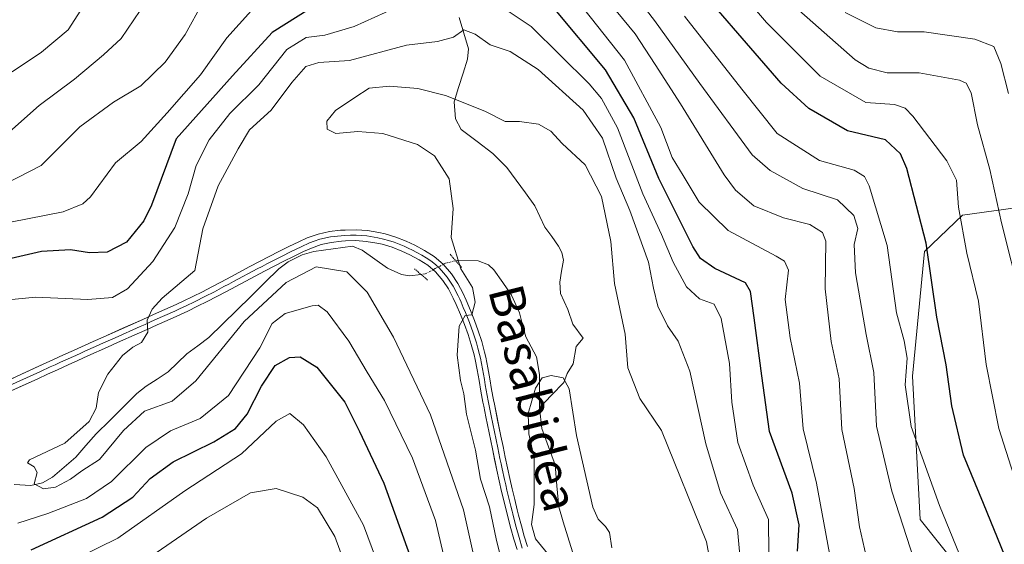
# Model space of a CAD drawing. Units: metres. Extents: x 617129 to 620568, y 4761822 to 4764194.
# Drawn here: x 619887 to 620114, y 4762506 to 4762626 of the extents above; entities that cross this region are included whole.
import ezdxf
from ezdxf.enums import TextEntityAlignment as Align

# ---------------------------------------------------------------- set-up
doc = ezdxf.new("R2010")
doc.units = ezdxf.units.M
doc.header["$MEASUREMENT"] = 0
doc.linetypes.add('TRAZO_Y_PUNTO', pattern=[1, 0.5, -0.25, 0, -0.25])
doc.linetypes.add('TRAZOS2', pattern=[0.375, 0.25, -0.125])
for name, color, linetype, lineweight in [('Arbolado forestal CxS', 92, 'Continuous', 0), ('Corriente natural lineal', 142, 'Continuous', 13), ('Corriente natural lineal oculto', 19, 'TRAZO_Y_PUNTO', 13), ('Curva de nivel maestra', 36, 'Continuous', 30), ('Curva de nivel normal', 36, 'Continuous', 0), ('Layer 0', 7, 'Continuous', 0), ('Puente lineal', 2, 'TRAZOS2', 0), ('Texto cartográfico', 19, 'Continuous', 0)]:
    doc.layers.add(name, color=color, linetype=linetype, lineweight=lineweight)
doc.styles.add('Arial', font='txt', dxfattribs={"height": 0.2})

# ---------------------------------------------------------------- blocks, each defined once
blk = doc.blocks.new('*U150')
at = {"layer": 'Arbolado forestal CxS', "color": 92, "linetype": 'Continuous', "lineweight": 0}
blk.add_polyline3d([(620124.2191, 4762584.0943, 742.67), (620104.3055, 4762581.3059, 732.4549), (620095.5386, 4762572.9213, 726.5765), (620092.785, 4762544.3001, 723.2902), (620094.5405, 4762511.3009, 718.4329), (620112.0081, 4762489.3289, 722.6699), (620104.4557, 4762484.7721, 718.4164), (620098.0269, 4762484.3197, 715.7196), (620077.9327, 4762474.8553, 703.078), (620068.5981, 4762462.0157, 693.4856), (620073.4709, 4762432.8719, 698.8438), (620070.2794, 4762390.9083, 694.4811), (620063.7809, 4762357.7865, 688.6825), (620074.7888, 4762343.3413, 693.5508), (620086.4023, 4762330.8105, 697.2794), (620101.1061, 4762324.0401, 698.9532), (620113.8119, 4762323.5927, 695.1649), (620127.1619, 4762322.5187, 689.2678)], dxfattribs=at)

msp = doc.modelspace()

# ---------------------------------------------------------------- linework, layer by layer
at = {"layer": 'Arbolado forestal CxS', "color": 92, "linetype": 'Continuous', "lineweight": 0}
for points in [[(620116.41, 4762370.19, 702.94), (620110.92, 4762390.87, 709.79), (620094.22, 4762403.33, 706.88), (620080.92, 4762401.23, 700.12), (620070.28, 4762390.91, 694.48), (620073.47, 4762432.87, 698.84), (620068.6, 4762462.02, 693.49), (620077.93, 4762474.86, 703.08), (620098.03, 4762484.32, 715.72), (620104.46, 4762484.77, 718.42), (620112.01, 4762489.33, 722.67), (620094.54, 4762511.3, 718.43), (620092.79, 4762544.3, 723.29), (620095.54, 4762572.92, 726.58), (620104.31, 4762581.31, 732.45), (620124.22, 4762584.09, 742.67)], [(620124.22, 4762584.09, 742.67), (620104.31, 4762581.31, 732.45), (620095.54, 4762572.92, 726.58), (620092.79, 4762544.3, 723.29), (620094.54, 4762511.3, 718.43), (620112.01, 4762489.33, 722.67), (620104.46, 4762484.77, 718.42), (620098.03, 4762484.32, 715.72), (620077.93, 4762474.86, 703.08), (620068.6, 4762462.02, 693.49), (620073.47, 4762432.87, 698.84), (620070.28, 4762390.91, 694.48)], [(620124.22, 4762584.09, 742.67), (620104.31, 4762581.31, 732.45), (620095.54, 4762572.92, 726.58), (620092.79, 4762544.3, 723.29), (620094.54, 4762511.3, 718.43), (620112.01, 4762489.33, 722.67), (620104.46, 4762484.77, 718.42), (620098.03, 4762484.32, 715.72), (620077.93, 4762474.86, 703.08), (620068.6, 4762462.02, 693.49), (620073.47, 4762432.87, 698.84), (620070.28, 4762390.91, 694.48)]]:
    msp.add_polyline3d(points, dxfattribs=at)
at = {"layer": 'Corriente natural lineal', "color": 142, "linetype": 'Continuous', "lineweight": 13}
for points in [[(619988.53, 4762626.77, 691.19), (619989.59, 4762623.19, 689.83), (619990.65, 4762619.61, 688.85), (619990.46, 4762617.22, 688.32), (619989.43, 4762613.94, 687.44), (619988.4, 4762610.66, 685.94), (619987.36, 4762607.39, 684.55), (619987.71, 4762603.44, 683.41), (619989, 4762601, 683.37), (619992.64, 4762598.26, 682.84), (619996.29, 4762595.52, 682.62), (619999.49, 4762592.27, 682.33), (620001.63, 4762589.34, 682.01), (620003.77, 4762586.41, 681.88), (620005.91, 4762583.49, 681.55), (620007.08, 4762581.02, 681.54), (620008.24, 4762578.55, 681.56), (620009.81, 4762576.38, 681.55), (620011.38, 4762574.21, 681.44), (620012.14, 4762572.7, 681.41), (620012.48, 4762570.97, 681.36), (620012.06, 4762568.44, 681.19), (620011.65, 4762565.91, 680.91), (620011.83, 4762563.28, 680.71), (620013.53, 4762559.63, 680.66), (620014.65, 4762556.21, 680.52), (620017, 4762553, 680.54), (620015.46, 4762551.06, 680.29), (620014.7, 4762547.13, 680.18), (620013.34, 4762544.86, 680.08), (620012.57, 4762542.83, 679.93), (620009.78, 4762539.91, 679.72), (620007, 4762537, 679.51)], [(619979.75, 4762567.66, 686.34), (619977.06, 4762567.32, 686.69), (619975.26, 4762567.63, 686.96), (619972.05, 4762569.08, 687.43), (619969.15, 4762571.19, 687.97), (619966.24, 4762573.29, 688.12), (619963.95, 4762574.16, 688.22), (619959.52, 4762573.54, 688.46), (619955.09, 4762572.91, 688.93), (619952.44, 4762572.16, 689.08), (619949.2, 4762570.55, 689.07), (619947.03, 4762568.95, 688.94), (619943.81, 4762565.78, 689.3), (619940.59, 4762562.62, 689.33), (619937.37, 4762559.46, 689.15), (619934.15, 4762556.3, 688.64), (619930.93, 4762553.13, 687.87), (619928.39, 4762551.27, 687.85), (619925.85, 4762549.4, 687.79), (619923.74, 4762547.32, 688.16), (619921.62, 4762545.24, 688.42), (619919.05, 4762543.61, 688.54), (619916.49, 4762541.98, 688.75), (619914.38, 4762540.26, 688.95), (619911.26, 4762537.16, 688.74), (619908.15, 4762534.07, 689.07), (619905.03, 4762530.97, 689.18), (619902.68, 4762528.29, 688.95), (619900.32, 4762525.61, 689.3), (619897.64, 4762523.33, 689.44), (619894.96, 4762521.04, 689.79), (619892.7, 4762519.69, 690.08), (619889.97, 4762519.13, 690.11), (619886.18, 4762519.35, 689.96)], [(620007, 4762537, 679.51), (620007, 4762540.84, 679.86), (620007, 4762544.68, 680.23), (620006.27, 4762548.7, 680.78), (620005.05, 4762551.03, 681.05), (620003.82, 4762553.35, 681.17), (620003.12, 4762556.08, 681.14), (620002.43, 4762558.8, 681.05), (620000.56, 4762562.9, 681.35), (619998.53, 4762565.83, 681.75), (619996.5, 4762568.76, 681.91), (619995.29, 4762569.88, 682.4), (619992.88, 4762570.82, 683.14), (619988.13, 4762570.91, 684.69), (619987.73, 4762570.81, 684.84)], [(620014.57, 4762503.82, 678.36), (620013.52, 4762507.27, 678.29), (620012.47, 4762510.72, 678.36), (620011.42, 4762514.17, 678.43), (620011.01, 4762519, 678.78), (620010.59, 4762523.83, 679.21), (620009.07, 4762528.01, 679.42), (620007.55, 4762532.19, 679.28), (620007, 4762537, 679.51)]]:
    msp.add_polyline3d(points, dxfattribs=at)
at = {"layer": 'Corriente natural lineal oculto', "color": 19, "linetype": 'TRAZO_Y_PUNTO', "lineweight": 13}
msp.add_polyline3d([(619987.73, 4762570.81, 684.84), (619985.37, 4762570.26, 685.51), (619983.02, 4762569.02, 685.93), (619980.68, 4762567.78, 686.23), (619979.75, 4762567.66, 686.34)], dxfattribs=at)
at = {"layer": 'Curva de nivel maestra', "color": 36, "linetype": 'Continuous', "lineweight": 30}
for points in [[(620119.76, 4762488.8, 725), (620109.13, 4762514.96, 725), (620104.53, 4762526.12, 725), (620101.82, 4762537.46, 725), (620100.54, 4762546.85, 725), (620098.39, 4762557.87, 725), (620095.89, 4762574.87, 725), (620091.5, 4762592.02, 725), (620090.03, 4762595.39, 725), (620086.58, 4762598.63, 725), (620077.82, 4762600.74, 725), (620068.97, 4762605.85, 725), (620062.59, 4762611.69, 725), (620039.19, 4762638.75, 725)], [(619954.18, 4762628.74, 700), (619945.54, 4762623.3, 700), (619936.41, 4762613.34, 700), (619923.43, 4762598.86, 700), (619917.76, 4762583.58, 700), (619915.96, 4762579.98, 700), (619911.97, 4762575.06, 700), (619907.53, 4762572.83, 700), (619903.46, 4762572.66, 700), (619899.1, 4762573.34, 700), (619892.43, 4762572.96, 700), (619881.39, 4762570.4, 700)], [(620066.32, 4762503.97, 700), (620066.73, 4762510.1, 700), (620065.07, 4762517.37, 700), (620059.88, 4762531.51, 700), (620058.1, 4762544.34, 700), (620056.36, 4762557.69, 700), (620055.52, 4762563.73, 700), (620054.37, 4762565.72, 700), (620047.3, 4762569.06, 700), (620044.01, 4762571.36, 700), (620042.24, 4762574.08, 700), (620034.43, 4762589.78, 700), (620028.69, 4762603.7, 700), (620022.2, 4762614.71, 700), (620010.16, 4762629.14, 700)], [(619890.1, 4762504.28, 700), (619906.43, 4762511.85, 700), (619913.43, 4762516.41, 700), (619917.43, 4762520.75, 700), (619922.76, 4762524.54, 700), (619932.1, 4762529.18, 700), (619937.1, 4762532.26, 700), (619939.72, 4762535.51, 700), (619943.02, 4762541.99, 700), (619946.23, 4762546.72, 700), (619949.48, 4762548.58, 700), (619951.96, 4762548.74, 700), (619955.77, 4762546.34, 700), (619962.24, 4762538.26, 700), (619965.59, 4762531.52, 700), (619971.19, 4762519.66, 700), (619978.95, 4762498.07, 700)]]:
    msp.add_polyline3d(points, dxfattribs=at)
at = {"layer": 'Curva de nivel normal', "color": 36, "linetype": 'Continuous', "lineweight": 0}
for points in [[(620043.83, 4762643.63, 730), (620059.23, 4762625.66, 730), (620071.55, 4762613.3, 730), (620082.07, 4762607.24, 730), (620088.66, 4762606.75, 730), (620091.13, 4762605.91, 730), (620092.87, 4762604.05, 730), (620100.69, 4762593.79, 730), (620102.93, 4762589.36, 730), (620103.34, 4762583.11, 730), (620105.27, 4762572.56, 730), (620107.95, 4762561.49, 730), (620109.75, 4762546.92, 730), (620112.63, 4762532.2, 730), (620117.14, 4762518.02, 730)], [(620093.2, 4762501.97, 715), (620088.03, 4762517.79, 715), (620084.5, 4762532.79, 715), (620083.86, 4762545.08, 715), (620082.14, 4762553.83, 715), (620079.66, 4762568.03, 715), (620079.38, 4762574.54, 715), (620080.2, 4762578.25, 715), (620079.3, 4762581.21, 715), (620075.57, 4762584.87, 715), (620067.57, 4762587.45, 715), (620060.03, 4762591.56, 715), (620055.92, 4762595.22, 715), (620043.84, 4762611.61, 715), (620033.43, 4762626.12, 715), (620024.21, 4762638.03, 715)], [(620082.16, 4762502.87, 710), (620080.59, 4762509.59, 710), (620079.37, 4762518.44, 710), (620076.51, 4762531.98, 710), (620075.9, 4762543.63, 710), (620074.06, 4762552.23, 710), (620072.69, 4762564.38, 710), (620072.86, 4762575.33, 710), (620072.1, 4762577.29, 710), (620069.18, 4762579.15, 710), (620063.15, 4762580.72, 710), (620056.32, 4762583.42, 710), (620052.1, 4762587.05, 710), (620049.49, 4762590.59, 710), (620039.46, 4762606.89, 710), (620033.56, 4762615.99, 710), (620028.96, 4762623.06, 710), (620020.22, 4762633.66, 710)], [(619877.06, 4762561.03, 695), (619891.08, 4762562.42, 695), (619903.11, 4762561.94, 695), (619908.76, 4762562.33, 695), (619912.2, 4762564.35, 695), (619918.02, 4762570.66, 695), (619923.09, 4762578.49, 695), (619926.22, 4762586.25, 695), (619928.04, 4762592.76, 695), (619930.99, 4762598.63, 695), (619935.8, 4762604.67, 695), (619942.42, 4762611.3, 695), (619948.9, 4762619.41, 695), (619953.33, 4762622.15, 695), (619957.62, 4762622.69, 695), (619964.35, 4762624.74, 695), (619976.23, 4762630.09, 695)], [(619929.54, 4762630.21, 710), (619925.5, 4762622.87, 710), (619920.93, 4762616.54, 710), (619915.32, 4762611.07, 710), (619909.03, 4762607.34, 710), (619901.25, 4762601.64, 710), (619892.38, 4762592.77, 710), (619878.76, 4762585.76, 710)], [(619916.63, 4762630.54, 715), (619910.81, 4762621.96, 715), (619906.69, 4762618.23, 715), (619900.06, 4762612.63, 715), (619891.92, 4762606.55, 715), (619885.08, 4762600.46, 715)], [(619996.55, 4762630.38, 695), (620005.04, 4762624.7, 695), (620018.38, 4762611.56, 695), (620021.26, 4762608.14, 695), (620024.97, 4762601.4, 695), (620030.78, 4762586.2, 695), (620035.09, 4762576.84, 695), (620037.76, 4762570.52, 695), (620040.84, 4762564.82, 695), (620043.76, 4762562.04, 695), (620047.15, 4762560.8, 695), (620048.75, 4762557.51, 695), (620050.68, 4762547.17, 695), (620051.26, 4762538.28, 695), (620052.61, 4762529.02, 695), (620056.1, 4762519.18, 695), (620059.63, 4762511.31, 695), (620059.71, 4762503.4, 695)], [(620073.71, 4762503.49, 705), (620070.74, 4762519.62, 705), (620067.6, 4762532.16, 705), (620066.78, 4762542.69, 705), (620064.63, 4762553.08, 705), (620063.48, 4762561.92, 705), (620064.24, 4762568.67, 705), (620063.36, 4762570.75, 705), (620061.42, 4762571.86, 705), (620050.39, 4762577.77, 705), (620043.74, 4762584.28, 705), (620040.04, 4762590.41, 705), (620037.49, 4762594.59, 705), (620034.92, 4762601.5, 705), (620026.55, 4762616.95, 705), (620015.4, 4762631.06, 705)], [(620117.78, 4762561.63, 735), (620113.22, 4762579.56, 735), (620110.6, 4762591.84, 735), (620107.77, 4762602.06, 735), (620106.31, 4762609.48, 735), (620105.16, 4762611.68, 735), (620103.57, 4762612.36, 735), (620094.3, 4762614.02, 735), (620086.98, 4762614.08, 735), (620082.74, 4762615.12, 735), (620079.61, 4762617.04, 735), (620064.06, 4762630.88, 735)], [(619940.76, 4762628.38, 705), (619935.1, 4762622.08, 705), (619929, 4762613.56, 705), (619921.36, 4762604.88, 705), (619915.34, 4762598.29, 705), (619909.48, 4762593.33, 705), (619903.7, 4762585.55, 705), (619901.96, 4762583.88, 705), (619897.44, 4762582.11, 705), (619885.35, 4762579.66, 705)], [(619901.52, 4762628.47, 720), (619898.57, 4762623.93, 720), (619892.46, 4762618.8, 720), (619885.68, 4762614.32, 720)], [(620077.31, 4762627.9, 740), (620084.37, 4762624.38, 740), (620089.34, 4762623.48, 740), (620095.44, 4762623.46, 740), (620107.14, 4762621.83, 740), (620111.52, 4762620.12, 740), (620113.08, 4762616.18, 740), (620114.85, 4762609.28, 740)], [(620114.35, 4762471.46, 720), (620112.72, 4762478.78, 720), (620108.2, 4762491.93, 720), (620099.02, 4762514.52, 720), (620092.51, 4762532.7, 720), (620091.1, 4762542.27, 720), (620091.56, 4762548.42, 720), (620090.9, 4762552.41, 720), (620089.08, 4762558.86, 720), (620086.93, 4762574.33, 720), (620082.81, 4762588.09, 720), (620081.77, 4762590.18, 720), (620079.36, 4762591.67, 720), (620071.42, 4762593.86, 720), (620061.68, 4762600.11, 720), (620053.54, 4762610.3, 720), (620040.36, 4762627.11, 720)], [(620053.11, 4762502.21, 690), (620052.52, 4762508.96, 690), (620048.66, 4762517.43, 690), (620045.23, 4762528.66, 690), (620041.54, 4762545.38, 690), (620038.92, 4762552.32, 690), (620036.41, 4762555.83, 690), (620034.21, 4762560.36, 690), (620033.18, 4762564.54, 690), (620032.05, 4762570.5, 690), (620027.76, 4762582.37, 690), (620024.61, 4762589.8, 690), (620021.46, 4762599, 690), (620017.05, 4762605.49, 690), (620006.72, 4762614.83, 690), (620000.27, 4762618.98, 690), (619995.68, 4762620.48, 690), (619992.22, 4762622.92, 690), (619989.58, 4762623.93, 690), (619987.19, 4762622.24, 690), (619983.57, 4762621.25, 690), (619976.41, 4762620.4, 690), (619963.27, 4762616.91, 690), (619956.22, 4762616.44, 690), (619953.28, 4762615.48, 690), (619950.06, 4762611.82, 690), (619945.25, 4762605.48, 690), (619940.27, 4762600.92, 690), (619937.72, 4762596.6, 690), (619933.09, 4762588.04, 690), (619929.54, 4762578.15, 690), (619927.68, 4762568.54, 690), (619920.2, 4762562.21, 690), (619917.87, 4762559.71, 690), (619916.75, 4762557.15, 690), (619916.92, 4762554.38, 690), (619915.43, 4762552, 690), (619913.43, 4762550.94, 690), (619911.1, 4762549.04, 690), (619907.72, 4762544.73, 690), (619905.56, 4762540.54, 690), (619905.04, 4762536.87, 690), (619903.4, 4762533.87, 690), (619897.83, 4762528.87, 690), (619889.67, 4762525.01, 690), (619889.21, 4762524.29, 690), (619890.74, 4762523.42, 690), (619891.44, 4762522.09, 690), (619890.75, 4762519.46, 690), (619892.9, 4762518.31, 690), (619895.69, 4762518.69, 690), (619899.1, 4762520.59, 690), (619901.76, 4762522.48, 690), (619905.81, 4762525.12, 690), (619911.28, 4762531.77, 690), (619916.11, 4762536.2, 690), (619922.53, 4762538.53, 690), (619927.94, 4762543.2, 690), (619939.1, 4762556.87, 690), (619948.74, 4762565.84, 690), (619955.63, 4762569.44, 690), (619962.66, 4762568.27, 690), (619967.36, 4762563.56, 690), (619973.39, 4762553.21, 690), (619981.96, 4762535.4, 690), (619989.55, 4762513.55, 690), (619992.91, 4762498.35, 690)], [(620047.82, 4762492.81, 685), (620045.37, 4762506.18, 685), (620035.07, 4762531.79, 685), (620030.09, 4762539.12, 685), (620027.32, 4762546.21, 685), (620026.68, 4762553.9, 685), (620024.21, 4762565.58, 685), (620023.39, 4762575.22, 685), (620021.26, 4762585.63, 685), (620017.46, 4762592.85, 685), (620012.23, 4762597.82, 685), (620009.58, 4762600.65, 685), (620006.79, 4762602.23, 685), (620002.38, 4762602.82, 685), (619999.07, 4762602.85, 685), (619994.42, 4762605.2, 685), (619985.4, 4762608.85, 685), (619978.98, 4762610.42, 685), (619972.46, 4762610.95, 685), (619967.79, 4762610.49, 685), (619964.49, 4762608.38, 685), (619960.09, 4762605.41, 685), (619958.08, 4762602.97, 685), (619958.14, 4762601.1, 685), (619960.18, 4762600.08, 685), (619965.2, 4762600.59, 685), (619970.98, 4762600.06, 685), (619978.93, 4762597.6, 685), (619982.87, 4762594.98, 685), (619986.22, 4762589.67, 685), (619987.13, 4762582.82, 685), (619986.69, 4762576.14, 685), (619988.92, 4762568.94, 685), (619991.57, 4762564.68, 685), (619992.23, 4762561.28, 685), (619991.43, 4762558.35, 685), (619989.87, 4762558.23, 685), (619988.55, 4762555.8, 685), (619988.09, 4762549.13, 685), (619988.84, 4762543.27, 685), (619989.58, 4762540.21, 685), (619990.18, 4762535.54, 685), (619992.31, 4762527.21, 685), (619993.42, 4762520.54, 685), (619995.48, 4762514.21, 685), (619997.07, 4762506.48, 685), (619999.75, 4762495.94, 685)], [(619986.56, 4762496.22, 695), (619983.09, 4762511.05, 695), (619977.79, 4762525.37, 695), (619971.35, 4762538.66, 695), (619967.35, 4762545.16, 695), (619963.11, 4762552.34, 695), (619958.17, 4762559.09, 695), (619956.08, 4762560.57, 695), (619954.73, 4762560.48, 695), (619948.5, 4762558.68, 695), (619945.52, 4762556.36, 695), (619942.69, 4762550.81, 695), (619935.43, 4762539.78, 695), (619928.95, 4762534.56, 695), (619922.09, 4762531.65, 695), (619916.43, 4762527.87, 695), (619908.54, 4762520, 695), (619902.82, 4762516.14, 695), (619893.94, 4762512.66, 695), (619887.03, 4762510.48, 695)], [(620023.63, 4762504.76, 680), (620023.12, 4762508.33, 680), (620022.18, 4762509.64, 680), (620020.45, 4762511.34, 680), (620019.26, 4762514.12, 680), (620015.49, 4762530.62, 680), (620013.83, 4762541.36, 680), (620012.45, 4762543.91, 680), (620009.67, 4762544.42, 680), (620007.57, 4762543.86, 680), (620006.1, 4762541.54, 680), (620004.41, 4762535.71, 680), (620004.53, 4762530.98, 680), (620005.73, 4762525.49, 680), (620005.74, 4762520.32, 680), (620005.74, 4762514.76, 680), (620005.12, 4762510.13, 680), (620006.11, 4762506.86, 680), (620008.84, 4762503.49, 680)], [(619892.41, 4762498.34, 705), (619910, 4762507.01, 705), (619925.4, 4762517.86, 705), (619938.43, 4762526.36, 705), (619946.43, 4762533.93, 705), (619949.6, 4762535.65, 705), (619952.69, 4762533.08, 705), (619957.92, 4762525.7, 705), (619966.52, 4762509.99, 705), (619971.26, 4762497.14, 705)], [(619916.61, 4762502.08, 710), (619930.43, 4762511.58, 710), (619940.52, 4762517.42, 710), (619946.44, 4762518.45, 710), (619952.55, 4762516.45, 710), (619955.92, 4762513.98, 710), (619959.89, 4762507.34, 710), (619964.84, 4762493.94, 710)]]:
    msp.add_polyline3d(points, dxfattribs=at)
at = {"layer": 'Layer 0', "linetype": 'Continuous', "lineweight": 0}
for points in [[(619881.46, 4762541.8), (619892.81, 4762547), (619895.08, 4762548.03), (619897.53, 4762549.15), (619899.8, 4762550.18), (619904.36, 4762552.22), (619906.63, 4762553.24), (619915.75, 4762557.32), (619918.02, 4762558.34), (619920.3, 4762559.36), (619922.57, 4762560.38), (619925.03, 4762561.51), (619927.24, 4762562.58), (619929.45, 4762563.68), (619931.64, 4762564.81), (619933.82, 4762565.96), (619936, 4762567.12), (619940.38, 4762569.46), (619942.59, 4762570.63), (619944.81, 4762571.79), (619947.06, 4762572.94), (619949.34, 4762574.07), (619951.65, 4762575.17), (619953.59, 4762576.06), (619956.1, 4762576.97), (619958.69, 4762577.52), (619961.25, 4762577.82), (619962.27, 4762577.89), (619964.84, 4762577.94), (619967.44, 4762577.76), (619970.02, 4762577.35), (619971.47, 4762577.02), (619973.95, 4762576.27), (619976.32, 4762575.33), (619978.3, 4762574.41), (619980.58, 4762573.21), (619982.78, 4762571.8), (619984.8, 4762570.07), (619986.77, 4762567.8), (619988.22, 4762565.6), (619989.42, 4762563.31), (619990.12, 4762561.75), (619991.1, 4762559.4), (619992.04, 4762557.05), (619992.92, 4762554.67), (619993.71, 4762552.25), (619994.37, 4762549.79), (619994.63, 4762548.63), (619995.1, 4762546.15), (619995.54, 4762543.68), (619995.97, 4762541.23), (619996.42, 4762538.79), (619996.61, 4762537.83), (619998.11, 4762530.49), (619998.61, 4762528.05), (619999.12, 4762525.61), (619999.64, 4762523.18), (620000.18, 4762520.75), (620000.73, 4762518.32), (620001.29, 4762515.9), (620001.88, 4762513.48), (620002.19, 4762512.25), (620002.83, 4762509.85), (620003.5, 4762507.46), (620004.21, 4762505.09)], [(619884.25, 4762541.71), (619892.2, 4762545.35), (619894.47, 4762546.38), (619895.6, 4762546.9), (619896.82, 4762547.45), (619898.05, 4762548.01), (619900.32, 4762549.04), (619901.46, 4762549.55), (619902.59, 4762550.06), (619904.87, 4762551.08), (619906.01, 4762551.59), (619908.29, 4762552.61), (619909.42, 4762553.12), (619915.12, 4762555.67), (619916.26, 4762556.18), (619917.4, 4762556.69), (619918.54, 4762557.2), (619920.82, 4762558.22), (619923.09, 4762559.24), (619924.33, 4762559.82), (619925.56, 4762560.38), (619927.8, 4762561.46), (619930.02, 4762562.57), (619932.22, 4762563.7), (619934.41, 4762564.86), (619935.5, 4762565.44), (619936.59, 4762566.02), (619942.07, 4762568.94), (619943.17, 4762569.53), (619944.28, 4762570.11), (619945.39, 4762570.68), (619947.63, 4762571.83), (619949.89, 4762572.95), (619952.18, 4762574.04), (619954.07, 4762574.91), (619955.19, 4762575.31), (619956.45, 4762575.77), (619958.9, 4762576.29), (619961.37, 4762576.58), (619962.1, 4762576.63), (619963.52, 4762576.67), (619964.81, 4762576.69), (619966, 4762576.61), (619967.3, 4762576.52), (619969.79, 4762576.12), (619971.15, 4762575.81), (619972.3, 4762575.47), (619973.54, 4762575.09), (619975.83, 4762574.19), (619976.82, 4762573.73), (619977.75, 4762573.29), (619978.81, 4762572.73), (619979.95, 4762572.13), (619980.93, 4762571.5), (619982.03, 4762570.8), (619983.04, 4762569.93), (619983.95, 4762569.16), (619984.94, 4762568.02), (619985.77, 4762567.05), (619987.14, 4762564.97), (619988.3, 4762562.77), (619988.65, 4762561.99), (619988.97, 4762561.26), (619989.46, 4762560.08), (619989.95, 4762558.93), (619990.88, 4762556.6), (619991.74, 4762554.26), (619992.51, 4762551.9), (619992.84, 4762550.67), (619993.22, 4762549.23), (619993.41, 4762548.38), (619993.87, 4762545.93), (619994.31, 4762543.47), (619994.53, 4762542.24), (619994.74, 4762541.01), (619994.97, 4762539.78), (619995.19, 4762538.56), (619995.34, 4762537.82), (619995.89, 4762535.13), (619997.39, 4762527.8), (619997.65, 4762526.58), (619997.9, 4762525.36), (619998.16, 4762524.13), (619998.42, 4762522.92), (619998.96, 4762520.48), (619999.24, 4762519.26), (619999.51, 4762518.04), (619999.79, 4762516.83), (620000.08, 4762515.61), (620000.38, 4762514.39), (620000.67, 4762513.18), (620000.83, 4762512.57), (620000.98, 4762511.94), (620001.63, 4762509.52), (620002.3, 4762507.11), (620003.02, 4762504.72)], [(620001.82, 4762504.35), (620001.1, 4762506.76), (620000.42, 4762509.19), (619999.77, 4762511.62), (619998.86, 4762515.32), (619998.29, 4762517.76), (619997.74, 4762520.21), (619997.2, 4762522.65), (619996.16, 4762527.55), (619994.66, 4762534.88), (619994.16, 4762537.33), (619993.96, 4762538.32), (619993.5, 4762540.79), (619993.08, 4762543.25), (619992.64, 4762545.7), (619992.18, 4762548.13), (619991.94, 4762549.2), (619991.31, 4762551.54), (619990.56, 4762553.85), (619989.71, 4762556.15), (619988.79, 4762558.45), (619987.82, 4762560.76), (619987.17, 4762562.22), (619986.06, 4762564.33), (619984.77, 4762566.29), (619983.1, 4762568.24), (619981.28, 4762569.79), (619979.32, 4762571.04), (619977.19, 4762572.17), (619975.33, 4762573.04), (619973.13, 4762573.91), (619970.83, 4762574.6), (619969.55, 4762574.89), (619967.15, 4762575.27), (619964.77, 4762575.44), (619962.38, 4762575.39), (619961.48, 4762575.33), (619959.1, 4762575.05), (619956.79, 4762574.56), (619954.54, 4762573.75), (619952.71, 4762572.91), (619950.43, 4762571.82), (619948.19, 4762570.71), (619945.96, 4762569.57), (619943.75, 4762568.42), (619937.18, 4762564.91), (619934.99, 4762563.75), (619932.79, 4762562.59), (619930.58, 4762561.45), (619928.35, 4762560.34), (619926.09, 4762559.25), (619923.6, 4762558.1), (619921.33, 4762557.08), (619919.05, 4762556.06), (619916.77, 4762555.03), (619914.49, 4762554.02), (619909.93, 4762551.98), (619907.66, 4762550.96), (619903.1, 4762548.92), (619900.83, 4762547.9), (619898.56, 4762546.87), (619896.12, 4762545.76), (619893.85, 4762544.72), (619891.58, 4762543.69), (619884.77, 4762540.57)]]:
    msp.add_lwpolyline(points, dxfattribs=at)
for points in [[(619885.24, 4762543.53, 691.79), (619889.03, 4762545.27, 691.49), (619892.81, 4762547, 691.22), (619895.08, 4762548.03, 691.12), (619897.53, 4762549.15, 691.09), (619899.8, 4762550.18, 691.07), (619904.36, 4762552.22, 690.76), (619906.63, 4762553.24, 690.45), (619911.19, 4762555.28, 690.41), (619915.75, 4762557.32, 690.01), (619918.02, 4762558.34, 689.86), (619920.3, 4762559.36, 689.79), (619922.57, 4762560.38, 689.48), (619925.03, 4762561.51, 689.23), (619927.24, 4762562.58, 689.24), (619929.45, 4762563.68, 689.33), (619931.64, 4762564.81, 688.77), (619933.82, 4762565.96, 688.65), (619936, 4762567.12, 688.92), (619940.38, 4762569.46, 688.87), (619942.59, 4762570.63, 688.79), (619944.81, 4762571.79, 688.82), (619947.06, 4762572.94, 688.98), (619949.34, 4762574.07, 688.94), (619951.65, 4762575.17, 688.91), (619953.59, 4762576.06, 688.85), (619956.1, 4762576.97, 688.81), (619958.69, 4762577.52, 688.67), (619961.25, 4762577.82, 688.5), (619962.27, 4762577.89, 688.42), (619964.84, 4762577.94, 688.21), (619967.44, 4762577.76, 687.96), (619970.02, 4762577.35, 687.63), (619971.47, 4762577.02, 687.46), (619973.95, 4762576.27, 687.08), (619976.32, 4762575.33, 686.72), (619978.3, 4762574.41, 686.44), (619980.58, 4762573.21, 686.12), (619982.78, 4762571.8, 685.79), (619984.8, 4762570.07, 685.61), (619986.77, 4762567.8, 685.51), (619988.22, 4762565.6, 685.25), (619989.42, 4762563.31, 685.29), (619990.12, 4762561.75, 685.17), (619991.1, 4762559.4, 685), (619992.04, 4762557.05, 684.54), (619992.92, 4762554.67, 684.04), (619993.71, 4762552.25, 683.72), (619994.37, 4762549.79, 683.57), (619994.63, 4762548.63, 683.55), (619995.1, 4762546.15, 683.32), (619995.54, 4762543.68, 683.08), (619995.97, 4762541.23, 682.8), (619996.42, 4762538.79, 682.47), (619996.61, 4762537.83, 682.38), (619997.36, 4762534.16, 682.13), (619998.11, 4762530.49, 681.98), (619998.61, 4762528.05, 681.93), (619999.12, 4762525.61, 681.8), (619999.64, 4762523.18, 681.67), (620000.18, 4762520.75, 681.66), (620000.73, 4762518.32, 681.54), (620001.29, 4762515.9, 681.29), (620001.88, 4762513.48, 681.04), (620002.19, 4762512.25, 680.95), (620002.83, 4762509.85, 680.78), (620003.5, 4762507.46, 680.9), (620004.21, 4762505.09, 681.24)], [(620001.82, 4762504.35, 682.29), (620001.1, 4762506.76, 681.88), (620000.42, 4762509.19, 681.72), (619999.77, 4762511.62, 681.97), (619998.86, 4762515.32, 682.2), (619998.29, 4762517.76, 682.34), (619997.74, 4762520.21, 682.3), (619997.2, 4762522.65, 682.12), (619996.68, 4762525.1, 682.11), (619996.16, 4762527.55, 682.4), (619995.41, 4762531.22, 682.76), (619994.66, 4762534.88, 682.83), (619994.16, 4762537.33, 682.85), (619993.96, 4762538.32, 682.84), (619993.5, 4762540.79, 683.03), (619993.08, 4762543.25, 683.21), (619992.64, 4762545.7, 683.44), (619992.18, 4762548.13, 683.68), (619991.94, 4762549.2, 683.8), (619991.31, 4762551.54, 684.16), (619990.56, 4762553.85, 684.56), (619989.71, 4762556.15, 684.88), (619988.79, 4762558.45, 685.06), (619987.82, 4762560.76, 685.25), (619987.17, 4762562.22, 685.38), (619986.06, 4762564.33, 685.59), (619984.77, 4762566.29, 685.77), (619983.1, 4762568.24, 685.96), (619981.28, 4762569.79, 686.11), (619979.32, 4762571.04, 686.32), (619977.19, 4762572.17, 686.6), (619975.33, 4762573.04, 686.9), (619973.13, 4762573.91, 687.26), (619970.83, 4762574.6, 687.58), (619969.55, 4762574.89, 687.72), (619967.15, 4762575.27, 688), (619964.77, 4762575.44, 688.19), (619962.38, 4762575.39, 688.34), (619961.48, 4762575.33, 688.4), (619959.1, 4762575.05, 688.54), (619956.79, 4762574.56, 688.67), (619954.54, 4762573.75, 688.76), (619952.71, 4762572.91, 688.96), (619950.43, 4762571.82, 689.05), (619948.19, 4762570.71, 689.02), (619945.96, 4762569.57, 688.91), (619943.75, 4762568.42, 689.01), (619940.47, 4762566.67, 689.07), (619937.18, 4762564.91, 689.16), (619934.99, 4762563.75, 689.24), (619932.79, 4762562.59, 689.06), (619930.58, 4762561.45, 688.72), (619928.35, 4762560.34, 688.61), (619926.09, 4762559.25, 688.67), (619923.6, 4762558.1, 689.05), (619921.33, 4762557.08, 689.33), (619919.05, 4762556.06, 689.48), (619916.77, 4762555.03, 689.84), (619914.49, 4762554.02, 690.05), (619909.93, 4762551.98, 690.27), (619907.66, 4762550.96, 690.41), (619903.1, 4762548.92, 690.81), (619900.83, 4762547.9, 690.93), (619898.56, 4762546.87, 691.01), (619896.12, 4762545.76, 691.12), (619893.85, 4762544.72, 691.27), (619891.58, 4762543.69, 691.48), (619888.18, 4762542.13, 691.71), (619884.77, 4762540.57, 691.96)]]:
    msp.add_polyline3d(points, dxfattribs=at)
at = {"layer": 'Puente lineal', "color": 2, "linetype": 'TRAZOS2', "lineweight": 0}
for points in [[(619986.42, 4762572.32, 685.05), (619989.05, 4762569.3, 684.65)], [(619981.27, 4762566.37, 686.2), (619978.23, 4762568.96, 686.45)]]:
    msp.add_polyline3d(points, dxfattribs=at)

# ---------------------------------------------------------------- block references
at = {"layer": 'Arbolado forestal CxS', "color": 92, "linetype": 'Continuous', "lineweight": 0}
msp.add_blockref('*U150', (0, 0), dxfattribs=at)

# ---------------------------------------------------------------- texts
at = {"layer": 'Texto cartográfico', "color": 19, "linetype": 'Continuous', "lineweight": 0, "style": 'Arial'}
msp.add_text('Basabidea', height=8, rotation=-75.6886, dxfattribs=at).set_placement((620005.6, 4762539.24), align=Align.MIDDLE_CENTER)

doc.saveas('drawing.dxf')
